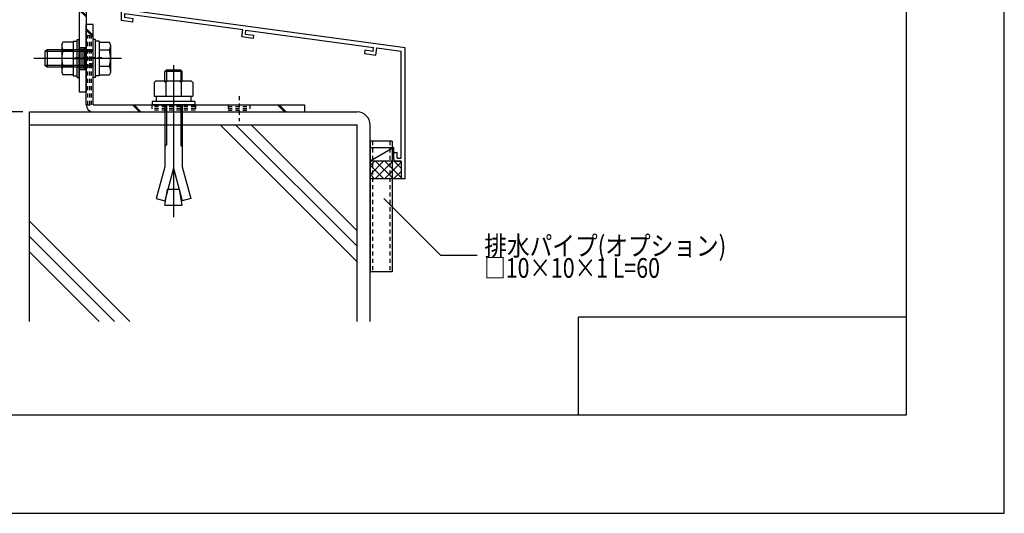
# Model space of a CAD drawing. Extents: x -210 to 210, y -148 to 148.
# Drawn here: x 60 to 210, y -148 to -73 of the extents above; entities that cross this region are included whole.
import ezdxf
from ezdxf.enums import TextEntityAlignment as Align

# ---------------------------------------------------------------- set-up
doc = ezdxf.new("R2010")
doc.units = 0
doc.header["$LTSCALE"] = 10
doc.header["$MEASUREMENT"] = 0
doc.header["$PDMODE"] = 32
doc.header["$PDSIZE"] = 0.3
doc.linetypes.add('DOT', pattern=[0.1125, 0.0625, -0.05])
for name, color, linetype in [('St', 127, 'CONTINUOUS'), ('その他部品等', 128, 'CONTINUOUS'), ('ボルト／ビス', 64, 'CONTINUOUS'), ('別途部材', 96, 'CONTINUOUS'), ('型材', 32, 'CONTINUOUS'), ('型材断面', 47, 'CONTINUOUS'), ('寸法', 80, 'CONTINUOUS'), ('文字', 79, 'CONTINUOUS'), ('曲げ物', 111, 'CONTINUOUS'), ('通り芯', 15, 'CONTINUOUS')]:
    doc.layers.add(name, color=color, linetype=linetype)
doc.styles.add('TextStyle03', font='MONOTXT', dxfattribs={"height": 1, "bigfont": 'BIGFONT'})

# ---------------------------------------------------------------- blocks, each defined once
blk = doc.blocks.new('*U132')
at = {"layer": '曲げ物', "linetype": 'Continuous'}
for p, q in [((116.531723, -91.607578), (113.198382, -91.607593)), ((113.198382, -91.607593), (113.198458, -111.607593)), ((116.531723, -91.607578), (116.531773, -111.607578)), ((116.531773, -111.607578), (113.198458, -111.607593))]:
    blk.add_line(p, q, dxfattribs=at)
at = {"layer": '曲げ物', "linetype": 'DOT'}
for p, q in [((113.531733, -91.607593), (113.531783, -111.607593)), ((116.198397, -91.607578), (116.198447, -111.607578))]:
    blk.add_line(p, q, dxfattribs=at)
blk = doc.blocks.new('*U27')
at = {"layer": '型材断面', "linetype": 'Continuous'}
for p, q in [((195, 133.5), (195, -133.5)), ((145, -133.5), (145, -118.5)), ((195, -118.5), (145, -118.5)), ((195, -133.5), (-185, -133.5))]:
    blk.add_line(p, q, dxfattribs=at)
blk = doc.blocks.new('*U31')
at = {"layer": '型材断面', "linetype": 'Continuous'}
for p, q in [((75.19838, -67.65379), (75.79838, -67.65379)), ((75.79838, -69.387122), (75.79838, -67.65379)), ((75.69838, -69.487122), (75.79838, -69.387122)), ((75.69838, -69.487122), (75.79838, -69.587122)), ((75.79838, -71.55379), (75.79838, -69.587122)), ((118.531712, -77.36785), (75.79838, -71.55379)), ((76.958182, -73.427253), (75.19838, -73.187823)), ((93.738355, -74.600133), (75.69838, -72.145712)), ((75.69838, -72.145712), (75.69838, -72.751242)), ((77.025588, -72.931815), (75.69838, -72.751242)), ((76.958182, -73.427253), (77.025588, -72.931815)), ((93.593465, -75.690547), (93.738723, -74.600183)), ((94.15493, -75.26233), (94.23416, -74.667587)), ((94.233792, -74.667537), (113.727162, -77.319697)), ((95.344012, -75.928718), (93.593465, -75.690547)), ((94.15493, -75.26233), (95.410038, -75.433093)), ((95.410038, -75.433093), (95.344012, -75.928718)), ((112.389512, -77.743232), (112.320725, -78.238483)), ((113.64462, -77.913995), (112.389512, -77.743232)), ((113.644067, -77.91392), (113.726613, -77.319622)), ((114.07072, -78.476577), (114.22205, -77.387028)), ((114.222602, -77.387103), (117.931715, -77.891745)), ((117.931747, -94.201182), (117.931715, -77.891745)), ((112.320725, -78.238483), (114.071272, -78.476653)), ((116.831745, -93.36785), (117.331745, -93.36785)), ((116.831745, -94.36785), (116.831745, -93.36785)), ((117.331745, -94.201182), (117.331745, -93.36785)), ((117.331745, -94.201182), (117.931747, -94.201182)), ((117.165078, -94.701182), (117.931747, -94.701182)), ((117.931747, -94.701182), (117.931753, -97.36785))]:
    blk.add_line(p, q, dxfattribs=at)
at = {"layer": '型材断面', "color": 47, "linetype": 'Continuous'}
for p, q in [((75.19838, -67.65379), (75.19838, -73.187823)), ((118.531753, -97.36785), (118.531712, -77.36785)), ((118.531753, -97.36785), (117.931753, -97.36785))]:
    blk.add_line(p, q, dxfattribs=at)
at = {"layer": '型材断面', "linetype": 'Continuous'}
blk.add_arc((117.165083, -94.367849), 0.333333, 180, 270, dxfattribs=at)
blk = doc.blocks.new('*U46')
at = {"layer": 'ボルト／ビス', "color": 64, "linetype": 'Continuous'}
for p, q in [((71.248387, -76.069095), (70.915055, -76.069095)), ((70.915055, -81.902427), (70.915055, -76.069095)), ((71.248387, -81.902427), (71.248387, -76.069095)), ((71.848387, -76.352427), (71.248387, -76.352427)), ((71.848387, -76.352427), (71.848387, -81.619095)), ((71.848387, -76.48391), (73.413287, -76.48391)), ((71.848387, -76.48391), (71.848387, -81.487612)), ((73.565055, -76.900885), (73.413287, -76.48391)), ((63.915055, -77.652427), (63.515055, -77.919095)), ((63.515055, -77.919095), (63.515055, -80.052427)), ((63.515055, -77.919095), (63.515055, -80.052427)), ((70.915055, -77.919095), (63.515055, -77.919095)), ((63.915055, -77.652427), (63.915055, -80.319095)), ((70.915055, -77.652427), (63.915055, -77.652427)), ((73.413287, -77.734835), (71.848387, -77.734835)), ((73.565055, -76.900885), (73.565055, -81.070637)), ((75.23172, -78.98576), (61.848387, -78.98576)), ((71.848387, -78.98576), (71.248387, -78.98576)), ((63.915055, -80.319095), (63.515055, -80.052427)), ((70.915055, -80.052427), (63.515055, -80.052427)), ((70.915055, -80.319095), (63.915055, -80.319095)), ((73.413287, -80.236687), (71.848387, -80.236687)), ((73.565055, -81.070637), (73.413287, -81.487612)), ((71.248387, -81.902427), (70.915055, -81.902427)), ((71.848387, -81.619095), (71.248387, -81.619095)), ((71.848387, -81.487612), (73.413287, -81.487612))]:
    blk.add_line(p, q, dxfattribs=at)
for centre, radius, start, end in [((72.200331, -77.10937), 1.364723, 332.722034, 0), ((68.333811, -78.985759), 5.231244, 346.165046, 13.834954), ((72.200331, -80.862149), 1.364723, 0, 27.277966)]:
    blk.add_arc(centre, radius, start, end, dxfattribs=at)
blk = doc.blocks.new('*U47')
at = {"layer": 'ボルト／ビス', "color": 64, "linetype": 'Continuous'}
for p, q in [((66.13172, -76.900882), (66.283485, -76.483907)), ((67.848387, -76.483907), (66.283485, -76.483907)), ((67.848387, -76.352425), (68.448387, -76.352425)), ((67.848387, -76.352425), (67.848387, -81.619092)), ((67.848387, -76.483907), (67.848387, -81.48761)), ((68.448387, -76.069092), (68.78172, -76.069092)), ((68.448387, -81.902425), (68.448387, -76.069092)), ((68.78172, -81.902425), (68.78172, -76.069092)), ((66.13172, -76.900882), (66.13172, -81.070635)), ((66.283485, -77.734832), (67.848387, -77.734832)), ((67.848387, -78.985758), (68.448387, -78.985758)), ((66.13172, -81.070635), (66.283485, -81.48761)), ((66.283485, -80.236685), (67.848387, -80.236685)), ((67.848387, -81.48761), (66.283485, -81.48761)), ((67.848387, -81.619092), (68.448387, -81.619092)), ((68.448387, -81.902425), (68.78172, -81.902425))]:
    blk.add_line(p, q, dxfattribs=at)
for centre, radius, start, end in [((67.496442, -77.109369), 1.364723, 180, 207.277966), ((71.362963, -78.985758), 5.231244, 166.165046, 193.834954), ((67.496442, -80.862147), 1.364723, 152.722034, 180)]:
    blk.add_arc(centre, radius, start, end, dxfattribs=at)
blk = doc.blocks.new('*U68')
at = {"layer": '寸法', "color": 0, "linetype": 'ByBlock'}
for p, q in [((51.69838, -67.15243), (31.39685, -67.15243)), ((31.39685, -67.15243), (31.39685, -87.15243)), ((60.198382, -87.15243), (31.39685, -87.15243))]:
    blk.add_line(p, q, dxfattribs=at)
at = {"layer": '寸法', "color": 0}
for p in [(31.39685, -67.15243), (31.39685, -87.15243)]:
    blk.add_point(p, dxfattribs=at)
at = {"layer": '寸法', "color": 0, "linetype": 'Continuous', "style": 'TextStyle03'}
blk.add_text('60', height=3, rotation=90, dxfattribs=at).set_placement((31.025, -78.71875), (31.025, -75.53125), align=Align.FIT)
blk = doc.blocks.new('*U133')
at = {"layer": '寸法', "linetype": 'Continuous'}
blk.add_lwpolyline([(115.275282, -100.39752), (123.923838, -109.045987), (129.526468, -109.045957)], dxfattribs=at)
blk = doc.blocks.new('*U131')
at = {"layer": 'ボルト／ビス', "color": 64, "linetype": 'Continuous'}
for p, q in [((82.084135, -80.75238), (81.84836, -80.988055)), ((84.515045, -80.988055), (81.84836, -80.988055)), ((81.84836, -82.41897), (81.84836, -80.988055)), ((82.084135, -80.75238), (82.084135, -82.41897)), ((84.27936, -80.75238), (82.084135, -80.75238)), ((83.18172, -80.018588), (83.18172, -103.265488)), ((84.27936, -80.75238), (84.27936, -82.41897)), ((84.515045, -80.988055), (84.27936, -80.75238)), ((84.515045, -82.41897), (84.515045, -80.988055)), ((80.248428, -82.654813), (80.484102, -82.41897)), ((80.248428, -82.654813), (80.248428, -84.752295)), ((80.484102, -82.41897), (85.879335, -82.41897)), ((82.015102, -82.654813), (81.779428, -82.41897)), ((82.015102, -82.654813), (82.250777, -82.41897)), ((82.015102, -82.654813), (82.250777, -82.41897)), ((82.015102, -82.654813), (82.015102, -84.752295)), ((84.328185, -82.654813), (84.09251, -82.41897)), ((84.328185, -82.654813), (84.56386, -82.41897)), ((84.328185, -82.654813), (84.328185, -84.752295)), ((86.11501, -82.654813), (85.879335, -82.41897)), ((86.11501, -82.654813), (86.11501, -84.752295)), ((86.431777, -85.58567), (79.93172, -85.58567)), ((79.93172, -85.58567), (79.93172, -86.085762)), ((80.248428, -84.752295), (86.11501, -84.752295)), ((80.515085, -84.752295), (80.515085, -85.58567)), ((85.848452, -84.752295), (85.848452, -85.58567)), ((86.431777, -85.58567), (86.431777, -86.085762)), ((86.431777, -86.085762), (79.93172, -86.085762)), ((81.84836, -86.085762), (81.84836, -95.552113)), ((82.084135, -86.085762), (82.084135, -92.183338)), ((84.27936, -86.085762), (84.27936, -92.183338)), ((84.515045, -86.085762), (84.515045, -95.552113)), ((81.84836, -92.419013), (82.084135, -92.183338)), ((84.515045, -92.419013), (84.27936, -92.183338)), ((81.84836, -95.552113), (80.554295, -100.38178)), ((83.18172, -95.771605), (81.85317, -100.72983)), ((83.18172, -95.771605), (84.51036, -100.72983)), ((84.515045, -95.552113), (85.809145, -100.38178)), ((81.84836, -101.418962), (82.27836, -98.980263)), ((82.27836, -98.980263), (84.085078, -98.980263)), ((84.515045, -101.418962), (84.085078, -98.980263)), ((80.554295, -100.38178), (81.85317, -100.72983)), ((85.809145, -100.38178), (84.51036, -100.72983)), ((81.84836, -101.418962), (84.515045, -101.418962))]:
    blk.add_line(p, q, dxfattribs=at)
blk = doc.blocks.new('*U90')
at = {"layer": 'St', "linetype": 'Continuous'}
for p, q in [((53.281712, -67.15243), (53.281712, -68.219098)), ((53.598382, -67.15243), (53.598382, -68.219098)), ((53.598382, -67.419098), (54.765048, -67.419098)), ((54.181715, -68.828128), (54.181715, -66.609108)), ((54.765048, -67.15243), (54.765048, -68.219098)), ((56.370225, -67.15243), (57.43689, -68.219098)), ((56.605927, -67.15243), (57.672593, -68.219098)), ((65.917382, -67.15243), (66.984048, -68.219098)), ((66.153085, -67.15243), (67.21975, -68.219098)), ((71.24838, -67.15243), (71.24838, -68.219098)), ((71.24838, -67.419098), (72.415045, -67.419098)), ((71.831712, -68.828128), (71.831712, -66.609108)), ((72.415045, -67.15243), (72.415045, -68.219098)), ((74.69838, -67.15243), (74.69838, -68.219098)), ((53.598382, -67.685762), (54.765048, -67.685762)), ((53.598382, -67.95243), (54.765048, -67.95243)), ((71.24838, -67.685762), (72.415045, -67.685762)), ((71.24838, -67.95243), (72.415045, -67.95243)), ((68.78172, -71.347738), (69.848387, -72.414408)), ((68.78172, -71.583443), (69.848387, -72.650112)), ((68.78172, -77.31909), (69.848387, -77.31909)), ((67.738973, -78.985758), (70.98825, -78.985758)), ((68.78172, -80.652425), (69.848387, -80.652425)), ((68.78172, -84.085762), (69.848387, -84.085762))]:
    blk.add_line(p, q, dxfattribs=at)
at = {"layer": 'St', "color": 127, "linetype": 'Continuous'}
for p, q in [((53.281712, -67.15243), (74.69838, -67.15243)), ((53.281712, -68.219098), (74.69838, -68.219098)), ((68.78172, -68.219098), (68.78172, -84.085762)), ((69.848387, -68.219098), (69.848387, -84.085762)), ((69.048387, -77.31909), (69.048387, -80.652425)), ((69.315052, -77.31909), (69.315052, -80.652425)), ((69.58172, -77.31909), (69.58172, -80.652425))]:
    blk.add_line(p, q, dxfattribs=at)
blk.add_arc((68.781725, -68.219099), 1.066667, 0, 90, dxfattribs=at)
blk = doc.blocks.new('*U135')
at = {"layer": 'St', "linetype": 'Continuous'}
for p, q in [((70.915055, -73.819095), (69.848387, -73.819095)), ((70.915055, -75.500618), (69.848387, -74.433947)), ((70.915055, -75.736323), (69.848387, -74.669653)), ((77.980065, -87.15243), (76.9134, -86.085762)), ((78.21577, -87.15243), (77.149105, -86.085762)), ((99.062257, -86.085762), (100.128923, -87.15243)), ((99.297962, -86.085762), (100.364627, -87.15243)), ((103.18172, -86.085762), (103.18172, -87.15243))]:
    blk.add_line(p, q, dxfattribs=at)
at = {"layer": 'St', "color": 127, "linetype": 'Continuous'}
for p, q in [((69.848387, -86.085762), (69.848387, -73.819095)), ((70.915055, -86.085762), (70.915055, -73.819095)), ((70.915055, -86.085762), (103.18172, -86.085762)), ((70.915055, -87.15243), (103.18172, -87.15243))]:
    blk.add_line(p, q, dxfattribs=at)
at = {"layer": 'St', "linetype": 'DOT'}
for p, q in [((69.848387, -75.48576), (70.915055, -75.48576)), ((70.915055, -77.819095), (69.848387, -77.819095)), ((68.23268, -78.819095), (72.448927, -78.819095)), ((70.915055, -79.819095), (69.848387, -79.819095)), ((83.18172, -84.731117), (83.18172, -88.557318)), ((93.18172, -84.731117), (93.18172, -88.557318)), ((69.848387, -86.085762), (70.915055, -86.085762)), ((79.848387, -86.085762), (79.848387, -87.15243)), ((86.515052, -86.085762), (86.515052, -87.15243)), ((91.515052, -86.085762), (91.515052, -87.15243)), ((91.515052, -86.35243), (94.848387, -86.35243)), ((91.515052, -86.619095), (94.848387, -86.619095)), ((91.515052, -86.885762), (94.848387, -86.885762)), ((94.848387, -86.085762), (94.848387, -87.15243))]:
    blk.add_line(p, q, dxfattribs=at)
at = {"layer": 'St', "color": 127, "linetype": 'DOT'}
for p, q in [((70.115055, -86.085762), (70.115055, -75.48576)), ((70.381723, -86.085762), (70.381723, -75.48576)), ((70.648387, -86.085762), (70.648387, -75.48576)), ((86.515052, -86.35243), (79.848387, -86.35243)), ((86.515052, -86.619095), (79.848387, -86.619095)), ((86.515052, -86.885762), (79.848387, -86.885762)), ((87.103452, -88.017558), (87.103452, -88.017555))]:
    blk.add_line(p, q, dxfattribs=at)
at = {"layer": 'St', "color": 127, "linetype": 'Continuous'}
blk.add_arc((70.915061, -86.085761), 1.066667, 180, 270, dxfattribs=at)
blk = doc.blocks.new('*U24')
at = {"layer": 'その他部品等'}
for p, q in [((115.25, -94.7), (113.25, -96.7)), ((113.85, -94.7), (113.25, -95.3)), ((115.3, -97.375), (113.25, -95.325)), ((116.675, -94.7), (114, -97.35)), ((116.7, -97.35), (114.025, -94.7)), ((117.975, -94.8), (115.425, -97.35)), ((117.975, -97.225), (115.45, -94.7)), ((117.975, -95.825), (116.85, -94.7)), ((113.875, -97.375), (113.25, -96.725)), ((117.975, -96.2), (116.825, -97.35))]:
    blk.add_line(p, q, dxfattribs=at)

msp = doc.modelspace()

# ---------------------------------------------------------------- linework, layer by layer
at = {"layer": 'その他部品等', "linetype": 'Continuous'}
for p, q in [((113.198382, -92.607593), (116.831745, -92.607593)), ((116.831745, -92.607593), (113.198382, -94.701182)), ((116.831745, -93.36785), (116.831745, -92.607593)), ((117.931753, -94.701182), (113.198382, -94.701182)), ((117.931753, -97.36785), (113.198382, -97.36785))]:
    msp.add_line(p, q, dxfattribs=at)
at = {"layer": '型材断面', "linetype": 'Continuous'}
for p, q in [((61.198382, -119.165155), (61.198382, -87.15243)), ((61.198382, -87.15243), (111.198382, -87.15243)), ((61.198382, -89.15243), (111.198382, -89.15243)), ((111.198382, -110.043437), (90.307375, -89.15243)), ((111.198382, -107.686417), (92.664395, -89.15243)), ((111.198382, -105.329393), (95.02142, -89.15243)), ((111.198382, -119.165155), (111.198382, -89.15243)), ((113.198382, -119.165155), (113.198382, -89.15243)), ((76.52907, -119.165155), (61.198382, -103.834468)), ((74.17205, -119.165155), (61.198382, -106.191488)), ((71.815025, -119.165155), (61.198382, -108.548513))]:
    msp.add_line(p, q, dxfattribs=at)
msp.add_arc((111.198383, -89.152429), 2, 0, 90, dxfattribs=at)
at = {"layer": '通り芯', "linetype": 'Continuous'}
msp.add_lwpolyline([(-210, -148.5), (210, -148.5), (210, 148.5), (-210, 148.5)], close=True, dxfattribs=at)

# ---------------------------------------------------------------- block references
at = {"layer": 'St', "linetype": 'Continuous'}
msp.add_blockref('*U90', (0, 0), dxfattribs=at)
at = {"layer": 'St', "linetype": 'DOT'}
msp.add_blockref('*U135', (0, 0), dxfattribs=at)
at = {"layer": 'その他部品等'}
msp.add_blockref('*U24', (0, 0), dxfattribs=at)
at = {"layer": 'ボルト／ビス', "color": 64, "linetype": 'Continuous'}
for name in ['*U46', '*U47']:
    msp.add_blockref(name, (0, 0), dxfattribs=at)
at = {"layer": '別途部材', "linetype": 'Continuous'}
msp.add_blockref('*U131', (0, 0), dxfattribs=at)
at = {"layer": '型材', "linetype": 'DOT'}
msp.add_blockref('*U132', (0, 0), dxfattribs=at)
at = {"layer": '型材断面', "linetype": 'Continuous'}
for name in ['*U27', '*U31']:
    msp.add_blockref(name, (0, 0), dxfattribs=at)
at = {"layer": '寸法', "linetype": 'Continuous'}
for name in ['*U68', '*U133']:
    msp.add_blockref(name, (0, 0), dxfattribs=at)

# ---------------------------------------------------------------- texts
at = {"layer": '文字', "linetype": 'Continuous', "style": 'TextStyle03'}
for s, p, p2 in [('排水パイプ(オプション)', (130.625, -109.125), (167.5625, -109.125)), ('□10×10×1 L=60', (130.625, -112.5), (157.4375, -112.5))]:
    msp.add_text(s, height=3, dxfattribs=at).set_placement(p, p2, align=Align.FIT)

doc.saveas('drawing.dxf')
